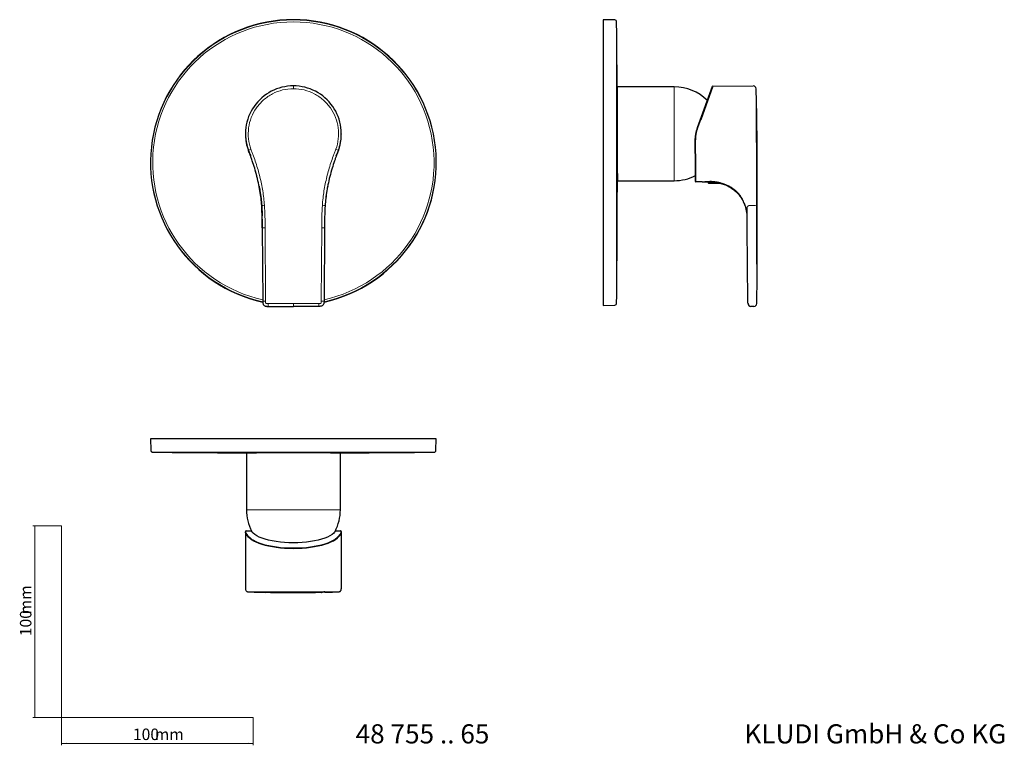
# Model space of a CAD drawing. Units: millimetres. Extents: x 35 to 548, y 37 to 416.
import ezdxf

# ---------------------------------------------------------------- set-up
doc = ezdxf.new("R2010")
doc.units = ezdxf.units.MM
doc.styles.add('SLDTEXTSTYLE0', font='ISOCP3', dxfattribs={"width": 0.96})
doc.styles.add('SLDTEXTSTYLE1', font='TXT', dxfattribs={"width": 0.605})
doc.dimstyles.new('SLDDIMSTYLE0', dxfattribs={"dimtxt": 6, "dimasz": 2.5, "dimexe": 0, "dimexo": 0.0625, "dimgap": 1.5, "dimtad": 1, "dimrnd": 1e-09, "dimzin": 12, "dimdsep": 46, "dimtxsty": 'SLDTEXTSTYLE0', "dimsah": 1, "dimcen": 0.09, "dimadec": 0, "dimazin": 3, "dimtfac": 1, "dimtofl": 0, "dimtmove": 0, "dimatfit": 3, "dimfxl": 1, "dimfrac": 2, "dimtolj": 1, "dimtzin": 12, "dimarcsym": 0})

# ---------------------------------------------------------------- blocks, each defined once
blk = doc.blocks.new('_D')
at = {"color": 7, "linetype": 'Continuous', "lineweight": 0}
for p, q in [((56.69, 152.03), (41.76, 152.03)), ((42.76, 152.03), (42.76, 52.03)), ((56.69, 52.03), (41.76, 52.03))]:
    blk.add_line(p, q, dxfattribs=at)
at = {"color": 7, "linetype": 'Continuous', "lineweight": 18}
for points in [[(42.76, 152.03), (42.46, 149.53), (43.06, 149.53)], [(42.76, 52.03), (43.06, 54.53), (42.46, 54.53)]]:
    blk.add_solid(points, dxfattribs=at)
at = {"color": 7, "linetype": 'Continuous', "lineweight": 18, "char_height": 6, "attachment_point": 1, "rotation": 90, "style": 'SLDTEXTSTYLE0'}
for s, insert in [('mm', (35.03, 105.74)), ('100', (35.03, 94.37))]:
    blk.add_mtext(s, dxfattribs=dict(at, insert=insert))
blk = doc.blocks.new('_D_1')
at = {"color": 7, "linetype": 'Continuous', "lineweight": 0}
for p, q in [((56.69, 52.03), (56.69, 37.46)), ((156.69, 52.03), (156.69, 37.46)), ((56.69, 38.46), (156.69, 38.46))]:
    blk.add_line(p, q, dxfattribs=at)
at = {"color": 7, "linetype": 'Continuous', "lineweight": 18}
for points in [[(56.69, 38.46), (59.19, 38.16), (59.19, 38.76)], [(156.69, 38.46), (154.19, 38.76), (154.19, 38.16)]]:
    blk.add_solid(points, dxfattribs=at)
at = {"color": 7, "linetype": 'Continuous', "lineweight": 18, "char_height": 6, "attachment_point": 1, "style": 'SLDTEXTSTYLE0'}
for s, insert in [('100', (93.96, 46.19)), ('mm', (105.34, 46.19))]:
    blk.add_mtext(s, dxfattribs=dict(at, insert=insert))

msp = doc.modelspace()

# ---------------------------------------------------------------- linework, layer by layer
at = {"color": 7, "linetype": 'Continuous', "lineweight": 25}
for p, q in [((345.21, 415.8), (339.174, 415.958)), ((339.174, 415.958), (339.174, 266.958)), ((376.174, 380.958), (346.457, 380.958)), ((388.382, 359.638), (396.159, 381.217)), ((396.347, 381.349), (390.073, 363.8)), ((396.347, 381.349), (417.443, 381.416)), ((152.637, 356.416), (152.637, 356.322)), ((202.637, 356.322), (202.637, 356.416)), ((387.239, 339.456), (387.197, 352.794)), ((387.264, 331.52), (387.239, 339.456)), ((346.562, 331.958), (376.174, 331.958)), ((390.757, 331.331), (387.465, 331.321)), ((393.785, 331.335), (393.985, 330.791)), ((394.112, 331.392), (398.055, 331.404)), ((394.173, 330.66), (400.509, 330.68)), ((161.096, 319.014), (161.338, 313.631)), ((161.374, 311.827), (161.423, 307.328)), ((161.423, 307.328), (161.623, 269.196)), ((193.851, 307.328), (193.652, 269.196)), ((414.676, 269.189), (414.29, 307.321)), ((339.174, 266.958), (345.21, 267.116)), ((164.423, 266.411), (177.637, 266.411)), ((190.852, 266.411), (177.637, 266.411)), ((417.805, 266.416), (416.194, 266.411)), ((103.137, 197.373), (103.295, 191.336)), ((252.137, 197.373), (103.137, 197.373)), ((251.979, 191.336), (252.137, 197.373)), ((153.137, 190.037), (153.137, 160.373)), ((202.137, 160.373), (202.137, 190.037)), ((153.089, 149.349), (155.757, 149.349)), ((199.517, 149.349), (202.185, 149.349)), ((202.618, 148.959), (202.605, 148.801)), ((152.637, 148.806), (152.637, 119.024)), ((152.656, 148.747), (152.666, 148.806)), ((202.637, 119.024), (202.637, 148.801)), ((163.094, 117.249), (163.073, 117.251)), ((192.351, 117.341), (192.202, 117.251)), ((192.701, 117.406), (192.717, 117.406))]:
    msp.add_line(p, q, dxfattribs=at)
at = {"color": 8, "linetype": 'Continuous', "lineweight": 18}
for p, q in [((346.184, 414.811), (346.184, 268.105)), ((177.637, 379.97), (177.637, 381.416)), ((376.174, 380.958), (376.174, 331.958)), ((390.073, 363.8), (388.57, 359.596)), ((387.397, 352.766), (387.439, 339.321)), ((154.152, 347.838), (154.152, 347.845)), ((201.122, 347.838), (201.122, 347.845)), ((387.439, 339.321), (387.465, 331.321)), ((393.985, 330.791), (400.238, 330.811)), ((394.185, 331.578), (394.217, 331.579)), ((161.096, 319.02), (161.096, 319.014)), ((194.179, 319.02), (194.179, 319.014)), ((417.639, 319.02), (415.671, 319.014)), ((161.623, 269.201), (161.423, 307.334)), ((161.423, 307.334), (161.423, 307.328)), ((163.073, 269.214), (162.873, 307.346)), ((192.401, 307.346), (192.202, 269.214)), ((193.851, 307.334), (193.652, 269.201)), ((193.851, 307.334), (193.851, 307.328)), ((419.295, 269.214), (419.175, 307.346)), ((161.623, 269.196), (161.623, 269.201)), ((177.637, 267.871), (164.423, 267.871)), ((164.423, 266.416), (164.423, 267.871)), ((190.852, 267.871), (177.637, 267.871)), ((177.637, 266.416), (177.637, 267.871)), ((190.852, 266.416), (190.852, 267.871)), ((193.652, 269.196), (193.652, 269.201)), ((177.637, 266.416), (164.423, 266.416)), ((164.423, 266.416), (164.423, 266.411)), ((190.852, 266.416), (177.637, 266.416)), ((177.637, 266.416), (177.637, 266.411)), ((190.852, 266.416), (190.852, 266.411)), ((250.99, 190.362), (104.284, 190.362)), ((194.556, 160.373), (153.137, 160.373)), ((202.137, 160.373), (194.556, 160.373)), ((177.637, 140.387), (177.637, 140.199)), ((192.401, 117.371), (192.351, 117.341)), ((192.401, 117.371), (192.627, 117.396))]:
    msp.add_line(p, q, dxfattribs=at)
at = {"color": 7, "linetype": 'Continuous', "lineweight": 18}
for p, q in [((56.685, 152.03), (56.685, 52.03)), ((56.685, 52.03), (156.685, 52.03))]:
    msp.add_line(p, q, dxfattribs=at)
at = {"color": 7, "linetype": 'Continuous', "lineweight": 25, "flags": 128}
for points in [[(198.64, 148.164), (197.789, 147.441), (196.723, 146.751), (195.452, 146.102), (193.989, 145.501), (192.352, 144.955), (190.556, 144.469), (188.622, 144.049), (186.57, 143.699), (184.422, 143.422), (182.201, 143.223), (179.931, 143.102), (177.637, 143.062), (175.343, 143.102), (173.073, 143.223), (170.853, 143.422), (168.705, 143.699), (166.653, 144.049), (164.718, 144.469), (162.923, 144.955), (161.285, 145.501), (159.823, 146.102), (158.552, 146.751), (157.485, 147.441), (156.635, 148.164)], [(162.688, 117.315), (162.787, 117.288), (163.073, 117.251)]]:
    msp.add_lwpolyline(points, dxfattribs=at)
at = {"color": 7, "linetype": 'Continuous', "lineweight": 25}
for centre, radius, start, end in [((177.637, 341.458), 74.5, 282.38761, 257.59574), ((345.184, 414.8), 1, 0.60041, 88.5), ((-6653.432, 341.458), 7000, 0.3226489, 0.6004114), ((177.637, 356.416), 25, 89.9998, 200.04935), ((177.637, 356.416), 25, 339.95063, 90.00022), ((376.174, 356.458), 24.5, 45.044, 90), ((396.347, 381.149), 0.2, 90.18, 160.18), ((417.448, 379.916), 1.5, 2.09021, 90.18), ((177.637, 356.321), 25, 188.17517, 207.12846), ((177.637, 356.321), 25, 332.83954, 351.82483), ((376.174, 356.458), 24.5, 270, 296.88954), ((-6653.432, 341.458), 7000, 359.3995886, 359.9223308), ((387.464, 331.521), 0.2, 180.18, 270.18), ((394.173, 330.86), 0.2, 200.18, 270.18), ((345.184, 268.116), 1, 271.5, 359.39959), ((416.189, 267.911), 1.5, 180.58, 270.18), ((417.8, 267.916), 1.5, 270.18, 358.26979), ((104.295, 191.362), 1, 181.5, 269.39959), ((177.637, 7189.978), 7000, 269.3995886, 269.8422957), ((177.637, 7189.978), 7000, 270.1576918, 270.6004114), ((250.979, 191.362), 1, 270.60041, 358.5), ((177.637, 160.373), 24.5, 180, 207.67609), ((177.637, 160.373), 24.5, 332.36373, 0), ((192.152, 118.75), 1.5, 271.90925, 295.29763)]:
    msp.add_arc(centre, radius, start, end, dxfattribs=at)
at = {"color": 8, "linetype": 'Continuous', "lineweight": 18}
for centre, radius, start, end in [((177.637, 341.458), 74.342, 282.42766, 257.55902), ((177.637, 341.458), 73.353, 282.61339, 257.38661), ((388.391, 359.235), 0.403, 63.6972, 91.33407), ((387.347, 353.139), 0.376, 246.51042, 277.66328), ((196.97, 233.718), 121.894, 109.8828, 110.56512), ((158.304, 233.718), 121.894, 69.43488, 70.1172), ((387.412, 339.497), 0.178, 193.04214, 278.88645), ((170.43, 204.966), 114.436, 93.95249, 94.67865), ((184.845, 204.966), 114.436, 85.32135, 86.04751), ((417.978, 324.718), 5.708, 266.60013, 281.72922), ((163.115, 193.297), 114.05, 90.12186, 90.85033), ((192.159, 193.297), 114.05, 89.14967, 89.87814), ((163.315, 155.164), 114.05, 90.12186, 90.85033), ((191.959, 155.164), 114.05, 89.14967, 89.87814), ((153.056, 147.96), 0.204, 91.45795, 175.51453), ((202.219, 147.96), 0.204, 4.48547, 88.54205)]:
    msp.add_arc(centre, radius, start, end, dxfattribs=at)
at = {"color": 8, "linetype": 'Continuous', "lineweight": 25}
for start_param, end_param in [(3.2728344, 4.712389), (4.712389, 6.1519436)]:
    msp.add_ellipse((177.637, 149.147), major_axis=(25, 0), ratio=0.3579151, start_param=start_param, end_param=end_param, dxfattribs=at)
at = {"color": 8, "linetype": 'Continuous', "lineweight": 18}
for start_param, end_param in [(3.2728344, 4.712389), (4.712389, 6.1519436)]:
    msp.add_ellipse((177.637, 149.336), major_axis=(24.8, 0), ratio=0.3608269, start_param=start_param, end_param=end_param, dxfattribs=at)
for points, knots in [([(155.514, 348.347), (154.868, 350.117), (154.436, 351.966), (154.022, 355.712), (154.042, 357.61), (154.531, 361.348), (155.002, 363.187), (156.366, 366.701), (157.26, 368.375), (159.421, 371.464), (160.687, 372.878), (163.52, 375.364), (165.087, 376.436), (168.43, 378.178), (170.207, 378.847), (173.868, 379.743), (175.752, 379.97), (177.637, 379.97)], [0, 0, 0, 0, 0.125, 0.125, 0.25, 0.25, 0.375, 0.375, 0.5, 0.5, 0.625, 0.625, 0.75, 0.75, 0.875, 0.875, 1, 1, 1, 1]), ([(177.637, 379.97), (179.522, 379.97), (181.406, 379.743), (185.068, 378.847), (186.844, 378.178), (190.187, 376.436), (191.754, 375.364), (194.587, 372.878), (195.854, 371.464), (198.014, 368.375), (198.908, 366.701), (200.273, 363.187), (200.743, 361.348), (201.232, 357.61), (201.252, 355.712), (200.839, 351.966), (200.406, 350.117), (199.76, 348.347)], [0, 0, 0, 0, 0.125, 0.125, 0.25, 0.25, 0.375, 0.375, 0.5, 0.5, 0.625, 0.625, 0.75, 0.75, 0.875, 0.875, 1, 1, 1, 1]), ([(388.57, 359.596), (388.178, 358.501), (387.885, 357.382), (387.59, 355.67), (387.516, 355.094), (387.419, 353.93), (387.395, 353.347), (387.397, 352.766)], [0, 0, 0, 0, 0.5, 0.5, 0.75, 0.75, 1, 1, 1, 1]), ([(154.152, 347.838), (154.166, 347.798), (154.194, 347.717), (154.411, 347.129), (154.784, 346.246), (155.116, 345.485), (155.385, 344.991), (155.413, 344.939)], [0, 0, 0, 0, 0.2381904, 0.4840481, 0.7227659, 0.9703518, 1, 1, 1, 1]), ([(154.152, 347.838), (154.326, 347.382), (154.73, 346.323), (155.431, 344.504), (156.166, 342.436), (156.832, 340.427), (157.431, 338.5), (158.034, 336.44), (158.656, 334.102), (159.265, 331.634), (159.572, 329.983), (159.725, 329.16)], [0, 0, 0, 0, 0.0750284, 0.1741263, 0.2995273, 0.4123141, 0.4994209, 0.6095355, 0.7420748, 0.8713448, 1, 1, 1, 1]), ([(162.542, 319.13), (162.36, 321.644), (162.078, 324.141), (161.29, 329.094), (160.781, 331.55), (159.567, 336.428), (158.868, 338.853), (157.699, 342.443), (157.289, 343.632), (156.639, 345.405), (156.417, 345.994), (155.964, 347.169), (155.731, 347.754), (155.514, 348.347)], [0, 0, 0, 0, 0.25, 0.25, 0.5, 0.5, 0.75, 0.75, 0.875, 0.875, 0.9375, 0.9375, 1, 1, 1, 1]), ([(199.76, 348.347), (199.544, 347.754), (199.31, 347.169), (198.857, 345.994), (198.635, 345.405), (197.986, 343.632), (197.575, 342.443), (196.407, 338.853), (195.707, 336.428), (194.494, 331.55), (193.985, 329.094), (193.196, 324.141), (192.914, 321.644), (192.733, 319.13)], [0, 0, 0, 0, 0.0625, 0.0625, 0.125, 0.125, 0.25, 0.25, 0.5, 0.5, 0.75, 0.75, 1, 1, 1, 1]), ([(394.185, 331.578), (394.12, 331.578), (393.991, 331.577), (393.798, 331.574), (393.607, 331.57), (393.419, 331.565), (393.234, 331.558), (393.051, 331.549), (392.87, 331.54), (392.538, 331.52), (392.079, 331.485), (391.586, 331.435), (391.204, 331.391), (390.986, 331.363), (390.866, 331.347), (390.803, 331.338), (390.765, 331.332), (390.76, 331.332), (390.757, 331.331)], [0, 0, 0, 0, 0.0361812, 0.0720312, 0.1076649, 0.14319929, 0.17875233, 0.21444181, 0.25038417, 0.28669342, 0.41730465, 0.54822591, 0.66493305, 0.78157575, 0.8363701, 0.89076817, 0.94517615, 1, 1, 1, 1]), ([(395.716, 331.544), (395.638, 331.548), (395.484, 331.555), (395.243, 331.563), (394.992, 331.571), (394.733, 331.576), (394.474, 331.579), (394.302, 331.579), (394.216, 331.579)], [0, 0, 0, 0, 0.1543345, 0.3094569, 0.4829375, 0.6558649, 0.8282242, 1, 1, 1, 1]), ([(414.241, 312.207), (414.238, 312.373), (414.233, 312.704), (414.215, 313.196), (414.188, 313.682), (414.153, 314.162), (414.09, 314.849), (413.978, 315.748), (413.736, 317.146), (413.311, 318.853), (412.639, 320.704), (411.781, 322.453), (410.837, 323.945), (409.694, 325.389), (408.451, 326.653), (407.031, 327.81), (405.526, 328.801), (403.931, 329.633), (402.487, 330.219), (401.28, 330.615), (400.491, 330.83), (399.911, 330.971), (399.665, 331.025), (399.541, 331.052)], [0, 0, 0, 0, 0.0191425, 0.0380532, 0.0567375, 0.0751997, 0.0934433, 0.1362858, 0.1794712, 0.2567391, 0.3385166, 0.4058086, 0.4807412, 0.5413252, 0.6176531, 0.6844405, 0.751929, 0.8247588, 0.891261, 0.9312697, 0.9709682, 0.9854253, 1, 1, 1, 1]), ([(162.873, 307.346), (162.863, 309.312), (162.852, 311.277), (162.763, 315.206), (162.683, 317.169), (162.542, 319.13)], [0, 0, 0, 0, 0.5, 0.5, 1, 1, 1, 1]), ([(192.733, 319.13), (192.591, 317.169), (192.511, 315.206), (192.422, 311.277), (192.412, 309.312), (192.401, 307.346)], [0, 0, 0, 0, 0.5, 0.5, 1, 1, 1, 1]), ([(415.671, 319.014), (415.634, 319.014), (415.56, 319.012), (415.453, 319.003), (415.317, 318.985), (415.198, 318.961), (415.095, 318.933), (415.017, 318.908), (414.924, 318.874), (414.829, 318.832), (414.733, 318.783), (414.659, 318.738), (414.59, 318.691), (414.539, 318.652), (414.48, 318.602), (414.431, 318.555), (414.391, 318.511), (414.353, 318.466), (414.315, 318.414), (414.283, 318.362), (414.264, 318.326), (414.244, 318.285), (414.224, 318.237), (414.21, 318.192), (414.2, 318.157), (414.194, 318.128), (414.189, 318.097), (414.185, 318.064), (414.183, 318.034), (414.182, 318.008), (414.182, 317.997), (414.182, 317.995)], [0, 0, 0, 0, 0.0423235, 0.0834443, 0.1228605, 0.2005414, 0.2265591, 0.2522901, 0.3025607, 0.3524321, 0.3894051, 0.4515779, 0.4765864, 0.5139366, 0.5510325, 0.600874, 0.6267134, 0.6522262, 0.703941, 0.7429002, 0.7684923, 0.7813398, 0.8324172, 0.8707232, 0.8770374, 0.90847, 0.9313433, 0.9430621, 0.9783119, 0.9950192, 1, 1, 1, 1]), ([(419.175, 307.346), (419.169, 309.312), (419.163, 311.277), (419.15, 315.206), (419.144, 317.169), (419.138, 319.13)], [0, 0, 0, 0, 0.5, 0.5, 1, 1, 1, 1]), ([(164.423, 266.416), (164.227, 266.416), (164.031, 266.417), (163.634, 266.443), (163.435, 266.469), (163.049, 266.558), (162.863, 266.622), (162.525, 266.792), (162.374, 266.899), (162.116, 267.156), (162.009, 267.306), (161.837, 267.643), (161.772, 267.828), (161.681, 268.214), (161.654, 268.413), (161.625, 268.81), (161.624, 269.006), (161.623, 269.201)], [0, 0, 0, 0, 0.125, 0.125, 0.25, 0.25, 0.375, 0.375, 0.5, 0.5, 0.625, 0.625, 0.75, 0.75, 0.875, 0.875, 1, 1, 1, 1]), ([(164.423, 267.871), (164.233, 267.871), (164.042, 267.87), (163.755, 267.896), (163.659, 267.91), (163.515, 267.944), (163.467, 267.957), (163.397, 267.984), (163.373, 267.994), (163.327, 268.017), (163.303, 268.029), (163.267, 268.06), (163.255, 268.073), (163.238, 268.097), (163.231, 268.109), (163.211, 268.144), (163.2, 268.168), (163.17, 268.24), (163.156, 268.288), (163.118, 268.434), (163.103, 268.532), (163.074, 268.826), (163.074, 269.02), (163.073, 269.214)], [0, 0, 0, 0, 0.25, 0.25, 0.375, 0.375, 0.4375, 0.4375, 0.46875, 0.46875, 0.5, 0.5, 0.515625, 0.515625, 0.53125, 0.53125, 0.5625, 0.5625, 0.625, 0.625, 0.75, 0.75, 1, 1, 1, 1]), ([(192.202, 269.214), (192.201, 269.02), (192.201, 268.826), (192.171, 268.532), (192.156, 268.434), (192.119, 268.288), (192.104, 268.24), (192.075, 268.168), (192.064, 268.144), (192.044, 268.109), (192.037, 268.097), (192.019, 268.073), (192.007, 268.06), (191.971, 268.029), (191.948, 268.017), (191.901, 267.994), (191.878, 267.984), (191.807, 267.957), (191.759, 267.944), (191.615, 267.91), (191.519, 267.896), (191.232, 267.87), (191.041, 267.871), (190.852, 267.871)], [0, 0, 0, 0, 0.25, 0.25, 0.375, 0.375, 0.4375, 0.4375, 0.46875, 0.46875, 0.484375, 0.484375, 0.5, 0.5, 0.53125, 0.53125, 0.5625, 0.5625, 0.625, 0.625, 0.75, 0.75, 1, 1, 1, 1]), ([(193.652, 269.201), (193.651, 269.006), (193.649, 268.81), (193.621, 268.413), (193.594, 268.214), (193.502, 267.828), (193.438, 267.643), (193.265, 267.306), (193.158, 267.156), (192.9, 266.899), (192.749, 266.792), (192.411, 266.622), (192.225, 266.558), (191.84, 266.469), (191.64, 266.443), (191.244, 266.417), (191.047, 266.416), (190.852, 266.416)], [0, 0, 0, 0, 0.125, 0.125, 0.25, 0.25, 0.375, 0.375, 0.5, 0.5, 0.625, 0.625, 0.75, 0.75, 0.875, 0.875, 1, 1, 1, 1]), ([(419.299, 267.871), (419.299, 267.871), (419.299, 267.87), (419.299, 267.896), (419.299, 267.91), (419.299, 267.944), (419.299, 267.957), (419.299, 267.984), (419.299, 267.994), (419.299, 268.017), (419.299, 268.029), (419.299, 268.06), (419.299, 268.073), (419.298, 268.097), (419.298, 268.109), (419.298, 268.144), (419.298, 268.168), (419.298, 268.24), (419.298, 268.288), (419.297, 268.434), (419.297, 268.532), (419.296, 268.826), (419.296, 269.02), (419.295, 269.214)], [0, 0, 0, 0, 0.25, 0.25, 0.375, 0.375, 0.4375, 0.4375, 0.46875, 0.46875, 0.5, 0.5, 0.515625, 0.515625, 0.53125, 0.53125, 0.5625, 0.5625, 0.625, 0.625, 0.75, 0.75, 1, 1, 1, 1]), ([(153.089, 149.349), (153.006, 149.351), (152.944, 149.327), (152.86, 149.229), (152.839, 149.154), (152.834, 148.856), (152.907, 148.56), (153.05, 148.164)], [0, 0, 0, 0, 0.25, 0.25, 0.5, 0.5, 1, 1, 1, 1]), ([(202.224, 148.164), (202.296, 148.362), (202.35, 148.537), (202.422, 148.836), (202.439, 148.96), (202.432, 149.255), (202.351, 149.353), (202.185, 149.349)], [0, 0, 0, 0, 0.25, 0.25, 0.5, 0.5, 1, 1, 1, 1]), ([(154.22, 117.518), (154.129, 117.52), (154.027, 117.524), (154.103, 117.527), (154.112, 117.527)], [0, 0, 0, 0, 0.8883979, 1, 1, 1, 1]), ([(192.733, 117.408), (192.591, 117.402), (192.511, 117.396), (192.422, 117.383), (192.412, 117.377), (192.401, 117.371)], [0, 0, 0, 0, 0.5, 0.5, 1, 1, 1, 1]), ([(201.162, 117.527), (201.171, 117.527), (201.249, 117.523), (201.144, 117.52), (201.051, 117.517)], [0, 0, 0, 0, 0.1097901, 1, 1, 1, 1])]:
    msp.add_open_spline(points, degree=3, knots=knots, dxfattribs=at)
at = {"color": 7, "linetype": 'Continuous', "lineweight": 25}
for points, knots in [([(346.457, 380.877), (346.457, 380.897), (346.457, 380.969), (346.458, 380.366), (346.461, 379.089), (346.464, 377.371), (346.468, 375.554), (346.471, 374.375), (346.472, 373.782)], [0, 0, 0, 0, 0.0845512, 0.3023462, 0.5140031, 0.7317981, 0.8651546, 1, 1, 1, 1]), ([(419.286, 267.871), (419.332, 270.758), (419.427, 276.751), (419.391, 285.875), (419.424, 295.261), (419.422, 304.707), (419.406, 314.192), (419.387, 326.854), (419.48, 342.683), (419.425, 361.451), (419.098, 373.873), (418.938, 379.97)], [0, 0, 0, 0, 0.0785689, 0.1630578, 0.2472761, 0.3313224, 0.4155027, 0.4999246, 0.668833, 0.837453, 1, 1, 1, 1]), ([(346.472, 373.782), (346.474, 372.776), (346.479, 370.734), (346.486, 367.151), (346.495, 363.267), (346.503, 359.215), (346.512, 355.051), (346.521, 350.963), (346.529, 346.995), (346.537, 343.331), (346.544, 340.007), (346.55, 337.178), (346.555, 334.87), (346.559, 333.208), (346.561, 332.15), (346.561, 332.029), (346.562, 331.969)], [0, 0, 0, 0, 0.07056934, 0.14318521, 0.21375455, 0.28637041, 0.35693984, 0.42955579, 0.50012525, 0.57274124, 0.64331064, 0.71592657, 0.78649583, 0.8591116, 0.92968071, 1, 1, 1, 1]), ([(387.197, 352.794), (387.195, 353.376), (387.219, 353.96), (387.318, 355.127), (387.392, 355.705), (387.69, 357.42), (387.986, 358.541), (388.382, 359.638)], [0, 0, 0, 0, 0.25, 0.25, 0.5, 0.5, 1, 1, 1, 1]), ([(152.666, 356.323), (152.666, 355.67), (152.667, 354.488), (152.822, 353.298), (152.891, 352.766)], [0, 0, 0, 0, 0.5522643, 1, 1, 1, 1]), ([(202.383, 352.766), (202.497, 353.648), (202.65, 354.843), (202.614, 356.014), (202.605, 356.322)], [0, 0, 0, 0, 0.737583, 1, 1, 1, 1]), ([(159.725, 329.16), (159.878, 328.411), (160.313, 326.283), (160.764, 322.895), (160.99, 320.254), (161.096, 319.014)], [0, 0, 0, 0, 0.223861, 0.6357448, 1, 1, 1, 1]), ([(195.558, 329.205), (195.402, 328.441), (194.964, 326.299), (194.51, 322.895), (194.285, 320.254), (194.179, 319.014)], [0, 0, 0, 0, 0.2273297, 0.6373727, 1, 1, 1, 1]), ([(390.729, 331.331), (391.536, 331.342), (392.562, 331.356), (393.587, 331.333), (393.806, 331.328)], [0, 0, 0, 0, 0.7871384, 1, 1, 1, 1]), ([(394.112, 331.392), (393.924, 331.361), (393.718, 331.328), (393.798, 331.341), (393.806, 331.342)], [0, 0, 0, 0, 0.910115, 1, 1, 1, 1]), ([(395.716, 331.545), (395.362, 331.532), (395.049, 331.505), (394.501, 331.447), (394.28, 331.416), (394.112, 331.392)], [0, 0, 0, 0, 0.5, 0.5, 1, 1, 1, 1]), ([(395.716, 331.544), (395.891, 331.55), (396.073, 331.552), (396.451, 331.549), (396.648, 331.543), (397.245, 331.509), (397.648, 331.468), (398.055, 331.404)], [0, 0, 0, 0, 0.25, 0.25, 0.5, 0.5, 1, 1, 1, 1]), ([(398.055, 331.404), (398.324, 331.36), (398.582, 331.307), (399.078, 331.188), (399.318, 331.121), (399.541, 331.052)], [0, 0, 0, 0, 0.5, 0.5, 1, 1, 1, 1]), ([(400.016, 330.631), (400.757, 330.447), (402.46, 330.022), (404.924, 328.857), (407.348, 327.265), (409.456, 325.303), (411.239, 322.97), (412.675, 320.242), (413.743, 317.058), (414.018, 314.744), (414.164, 313.52)], [0, 0, 0, 0, 0.0959138, 0.2202536, 0.3403398, 0.4593416, 0.5805694, 0.7076791, 0.8453912, 1, 1, 1, 1]), ([(400.49, 330.681), (400.51, 330.678), (400.512, 330.681), (400.508, 330.688), (400.501, 330.692), (400.477, 330.707), (400.454, 330.719), (400.375, 330.756), (400.311, 330.783), (400.238, 330.811)], [0, 0, 0, 0, 0.125, 0.125, 0.25, 0.25, 0.5, 0.5, 1, 1, 1, 1]), ([(414.29, 307.321), (414.272, 309.102), (414.254, 310.883), (414.218, 314.442), (414.2, 316.22), (414.182, 317.995)], [0, 0, 0, 0, 0.5, 0.5, 1, 1, 1, 1]), ([(161.623, 269.196), (161.625, 268.81), (161.634, 268.424), (161.762, 267.858), (161.823, 267.673), (161.993, 267.326), (162.104, 267.164), (162.375, 266.892), (162.537, 266.779), (162.887, 266.607), (163.073, 266.546), (163.452, 266.461), (163.646, 266.437), (164.034, 266.412), (164.228, 266.411), (164.423, 266.411)], [0, 0, 0, 0, 0.25, 0.25, 0.375, 0.375, 0.5, 0.5, 0.625, 0.625, 0.75, 0.75, 0.875, 0.875, 1, 1, 1, 1]), ([(193.652, 269.196), (193.65, 268.81), (193.641, 268.424), (193.512, 267.858), (193.452, 267.673), (193.281, 267.326), (193.17, 267.164), (192.899, 266.892), (192.737, 266.779), (192.388, 266.607), (192.201, 266.546), (191.822, 266.461), (191.629, 266.437), (191.241, 266.412), (191.046, 266.411), (190.852, 266.411)], [0, 0, 0, 0, 0.25, 0.25, 0.375, 0.375, 0.5, 0.5, 0.625, 0.625, 0.75, 0.75, 0.875, 0.875, 1, 1, 1, 1]), ([(414.69, 267.896), (414.69, 267.896), (414.69, 267.895), (414.689, 267.923), (414.689, 267.937), (414.689, 267.972), (414.689, 267.986), (414.688, 268.013), (414.688, 268.023), (414.688, 268.047), (414.688, 268.061), (414.687, 268.115), (414.687, 268.16), (414.686, 268.249), (414.685, 268.295), (414.684, 268.434), (414.683, 268.528), (414.68, 268.81), (414.678, 269), (414.676, 269.189)], [0, 0, 0, 0, 0.25, 0.25, 0.375, 0.375, 0.4375, 0.4375, 0.46875, 0.46875, 0.5, 0.5, 0.5625, 0.5625, 0.625, 0.625, 0.75, 0.75, 1, 1, 1, 1]), ([(160.313, 190.074), (159.4, 190.072), (157.546, 190.068), (155.469, 190.06), (153.996, 190.052), (153.21, 190.044), (153.212, 190.039), (153.212, 190.037)], [0, 0, 0, 0, 0.211696, 0.4295312, 0.6412272, 0.8590624, 1, 1, 1, 1]), ([(202.063, 190.037), (202.058, 190.039), (202.045, 190.044), (201.215, 190.052), (199.729, 190.06), (197.575, 190.068), (194.883, 190.075), (191.674, 190.08), (188.097, 190.085), (184.189, 190.088), (180.131, 190.09), (175.965, 190.09), (171.884, 190.088), (167.929, 190.086), (164.734, 190.082), (162.196, 190.078), (160.943, 190.075), (160.313, 190.074)], [0, 0, 0, 0, 0.0515474, 0.122111, 0.1947209, 0.2652845, 0.3378944, 0.4084578, 0.4810676, 0.5516308, 0.6242405, 0.6948036, 0.7674131, 0.8379762, 0.9105856, 0.9550447, 1, 1, 1, 1]), ([(153.063, 149.334), (153.051, 149.336), (152.949, 149.354), (152.749, 149.244), (152.629, 149.003), (152.643, 148.824), (152.65, 148.745)], [0, 0, 0, 0, 0.04434905, 0.379689, 0.72770756, 1, 1, 1, 1]), ([(156.635, 148.164), (156.442, 148.365), (156.108, 148.712), (156, 148.915), (155.955, 149.001)], [0, 0, 0, 0, 0.5776069, 1, 1, 1, 1]), ([(199.334, 149.012), (199.331, 149), (199.294, 148.845), (198.954, 148.492), (198.64, 148.164)], [0, 0, 0, 0, 0.0737894, 1, 1, 1, 1]), ([(202.614, 149.013), (202.582, 149.095), (202.512, 149.268), (202.308, 149.361), (202.205, 149.341), (202.198, 149.339)], [0, 0, 0, 0, 0.45565591, 0.96330535, 1, 1, 1, 1]), ([(152.647, 119.013), (152.661, 118.841), (152.688, 118.519), (152.915, 118.125), (153.179, 117.853), (153.443, 117.684), (153.668, 117.595), (153.823, 117.556), (153.917, 117.539), (153.994, 117.53), (154.065, 117.524), (154.127, 117.52), (154.187, 117.519), (154.22, 117.518)], [0, 0, 0, 0, 0.1224212, 0.2284846, 0.3174108, 0.3926386, 0.4534932, 0.4964884, 0.531277, 0.5754914, 0.6563384, 0.8131163, 1, 1, 1, 1]), ([(201.051, 117.517), (201.092, 117.519), (201.162, 117.521), (201.232, 117.525), (201.344, 117.537), (201.461, 117.557), (201.673, 117.614), (201.98, 117.76), (202.308, 118.047), (202.548, 118.464), (202.664, 118.819), (202.63, 119.012), (202.627, 119.032)], [0, 0, 0, 0, 0.2474493, 0.415389, 0.4715838, 0.5150641, 0.5623653, 0.647906, 0.7536442, 0.8631001, 0.9860719, 1, 1, 1, 1]), ([(154.112, 117.527), (154.15, 117.53), (154.233, 117.535), (154.772, 117.544), (155.63, 117.552), (156.813, 117.56), (158.294, 117.568), (160.054, 117.575), (162.066, 117.581), (164.303, 117.586), (166.732, 117.591), (169.318, 117.595), (172.024, 117.597), (174.81, 117.599), (176.695, 117.599), (177.637, 117.599)], [0, 0, 0, 0, 0.0684936, 0.1461191, 0.2237446, 0.3013702, 0.3789957, 0.4566212, 0.5342468, 0.6118723, 0.6894979, 0.7671234, 0.8447489, 0.9223745, 1, 1, 1, 1]), ([(154.223, 117.518), (154.916, 117.495), (156.243, 117.451), (157.95, 117.405), (159.286, 117.372), (160.17, 117.351), (160.991, 117.333), (161.758, 117.319), (162.367, 117.311), (162.82, 117.313), (163.136, 117.322), (163.33, 117.339), (163.4, 117.354), (163.39, 117.36), (163.388, 117.362)], [0, 0, 0, 0, 0.0758443, 0.1451637, 0.1882994, 0.2213564, 0.2607594, 0.3368095, 0.4367804, 0.5401022, 0.661968, 0.8027069, 0.9625302, 1, 1, 1, 1]), ([(162.944, 117.329), (163.18, 117.321), (163.695, 117.304), (164.498, 117.28), (165.292, 117.261), (166.03, 117.246), (166.717, 117.233), (167.497, 117.221), (168.301, 117.209), (169.088, 117.199), (169.784, 117.192), (170.336, 117.19), (170.731, 117.192), (171.12, 117.192), (171.555, 117.19), (172.083, 117.185), (172.726, 117.177), (173.482, 117.166), (174.201, 117.158), (174.763, 117.152), (175.457, 117.147), (176.229, 117.143), (177.174, 117.14), (178.048, 117.14), (178.8, 117.142), (179.32, 117.144), (179.799, 117.147), (180.408, 117.152), (181.154, 117.159), (181.806, 117.168), (182.168, 117.172), (182.538, 117.174), (183.15, 117.176), (184.028, 117.18), (185.225, 117.19), (186.572, 117.209), (187.781, 117.229), (188.675, 117.246), (189.548, 117.264), (190.369, 117.283), (191.062, 117.301), (191.592, 117.316), (191.954, 117.327), (192.212, 117.336), (192.334, 117.34), (192.351, 117.34)], [0, 0, 0, 0, 0.0091276, 0.019932, 0.0314436, 0.0444683, 0.0595788, 0.077145, 0.10858, 0.1465381, 0.1912883, 0.2429934, 0.286025, 0.3271202, 0.3635426, 0.3953287, 0.4360437, 0.4658638, 0.4783475, 0.4881209, 0.4962123, 0.5059991, 0.5187165, 0.5337988, 0.5408405, 0.5476051, 0.5544608, 0.5617621, 0.5787652, 0.6078298, 0.6461028, 0.6881376, 0.7355432, 0.780782, 0.836576, 0.8894433, 0.914946, 0.9384976, 0.9578752, 0.9732887, 0.9852297, 0.9902176, 0.9948061, 0.9992684, 1, 1, 1, 1]), ([(177.637, 117.599), (178.58, 117.599), (180.464, 117.599), (183.251, 117.597), (185.956, 117.595), (188.542, 117.591), (190.971, 117.586), (193.208, 117.581), (195.221, 117.575), (196.981, 117.568), (198.461, 117.56), (199.645, 117.552), (200.503, 117.544), (201.042, 117.535), (201.124, 117.53), (201.162, 117.527)], [0, 0, 0, 0, 0.0776316, 0.1552632, 0.2328948, 0.3105264, 0.388158, 0.4657896, 0.5434213, 0.6210529, 0.6986845, 0.7763161, 0.8539477, 0.9315793, 1, 1, 1, 1]), ([(192.178, 117.25), (192.195, 117.25), (192.222, 117.25), (192.345, 117.261), (192.53, 117.289), (192.668, 117.35), (192.743, 117.384)], [0, 0, 0, 0, 0.2761393, 0.44143127, 0.69228544, 1, 1, 1, 1]), ([(192.202, 117.251), (192.208, 117.25), (192.213, 117.249), (192.179, 117.249), (192.178, 117.249)], [0, 0, 0, 0, 0.9790038, 1, 1, 1, 1]), ([(194.102, 117.44), (194.073, 117.44), (193.682, 117.435), (193.185, 117.424), (192.883, 117.413), (192.733, 117.408)], [0, 0, 0, 0, 0.03958197, 0.52035696, 1, 1, 1, 1]), ([(194.08, 117.418), (194.079, 117.416), (194.073, 117.408), (194.194, 117.394), (194.53, 117.383), (195.011, 117.381), (195.558, 117.384), (196.23, 117.392), (197.03, 117.406), (197.961, 117.426), (199.034, 117.454), (200.079, 117.485), (200.778, 117.508), (201.046, 117.517)], [0, 0, 0, 0, 0.0478949, 0.2358611, 0.400828, 0.5100489, 0.6074719, 0.6939361, 0.7706415, 0.8393018, 0.9022914, 0.9626584, 1, 1, 1, 1])]:
    msp.add_open_spline(points, degree=3, knots=knots, dxfattribs=at)
at = {"color": 7, "linetype": 'Continuous', "lineweight": 18}
for points, knots in [([(419.046, 348.347), (419.041, 350.117), (419.035, 351.966), (419.023, 355.712), (419.017, 357.61), (419.006, 361.348), (419, 363.187), (418.989, 366.701), (418.983, 368.375), (418.974, 371.464), (418.969, 372.878), (418.961, 375.364), (418.958, 376.436), (418.953, 378.178), (418.951, 378.847), (418.948, 379.743), (418.947, 379.97), (418.947, 379.97)], [0, 0, 0, 0, 0.125, 0.125, 0.25, 0.25, 0.375, 0.375, 0.5, 0.5, 0.625, 0.625, 0.75, 0.75, 0.875, 0.875, 1, 1, 1, 1]), ([(419.138, 319.13), (419.13, 321.644), (419.122, 324.141), (419.107, 329.094), (419.099, 331.55), (419.084, 336.428), (419.076, 338.853), (419.065, 342.443), (419.061, 343.632), (419.056, 345.405), (419.054, 345.994), (419.05, 347.169), (419.048, 347.754), (419.046, 348.347)], [0, 0, 0, 0, 0.25, 0.25, 0.5, 0.5, 0.75, 0.75, 0.875, 0.875, 0.9375, 0.9375, 1, 1, 1, 1])]:
    msp.add_open_spline(points, degree=3, knots=knots, dxfattribs=at)
at = {"color": 8, "linetype": 'Continuous', "lineweight": 25}
for points, knots in [([(161.096, 319.02), (161.009, 320.226), (160.896, 321.459), (160.605, 324.005), (160.426, 325.318), (159.984, 328.035), (159.719, 329.441), (159.096, 332.323), (158.738, 333.797), (157.964, 336.699), (157.55, 338.124), (156.722, 340.785), (156.309, 342.019), (155.737, 343.646), (155.554, 344.152), (155.208, 345.085), (155.046, 345.512), (154.747, 346.292), (154.61, 346.643), (154.362, 347.285), (154.251, 347.574), (154.152, 347.845)], [0, 0, 0, 0, 0.125, 0.125, 0.25, 0.25, 0.375, 0.375, 0.5, 0.5, 0.625, 0.625, 0.75, 0.75, 0.8125, 0.8125, 0.875, 0.875, 0.9375, 0.9375, 1, 1, 1, 1]), ([(201.122, 347.845), (201.023, 347.574), (200.912, 347.285), (200.664, 346.643), (200.527, 346.292), (200.228, 345.512), (200.066, 345.085), (199.721, 344.152), (199.538, 343.646), (198.965, 342.019), (198.553, 340.785), (197.725, 338.124), (197.31, 336.699), (196.537, 333.797), (196.179, 332.323), (195.555, 329.441), (195.29, 328.035), (194.848, 325.318), (194.669, 324.005), (194.378, 321.459), (194.266, 320.226), (194.179, 319.02)], [0, 0, 0, 0, 0.0625, 0.0625, 0.125, 0.125, 0.1875, 0.1875, 0.25, 0.25, 0.375, 0.375, 0.5, 0.5, 0.625, 0.625, 0.75, 0.75, 0.875, 0.875, 1, 1, 1, 1]), ([(161.423, 307.334), (161.418, 308.296), (161.413, 309.258), (161.395, 311.181), (161.382, 312.143), (161.318, 315.041), (161.242, 316.992), (161.096, 319.02)], [0, 0, 0, 0, 0.25, 0.25, 0.5, 0.5, 1, 1, 1, 1]), ([(194.179, 319.02), (194.032, 316.992), (193.957, 315.041), (193.893, 312.143), (193.879, 311.181), (193.861, 309.258), (193.856, 308.296), (193.851, 307.334)], [0, 0, 0, 0, 0.5, 0.5, 0.75, 0.75, 1, 1, 1, 1]), ([(152.852, 147.976), (152.744, 148.269), (152.623, 148.597), (152.653, 148.732), (152.656, 148.747)], [0, 0, 0, 0, 0.89028849, 1, 1, 1, 1]), ([(202.605, 148.801), (202.608, 148.702), (202.613, 148.512), (202.484, 148.149), (202.422, 147.976)], [0, 0, 0, 0, 0.5262671, 1, 1, 1, 1])]:
    msp.add_open_spline(points, degree=3, knots=knots, dxfattribs=at)
at = {"color": 7, "linetype": 'Continuous', "lineweight": 25}
msp.add_open_spline([(400.238, 330.811), (400.028, 330.891), (399.797, 330.973), (399.541, 331.052)], degree=3, dxfattribs=at)

# ---------------------------------------------------------------- texts
at = {"color": 7, "linetype": 'Continuous', "lineweight": 0, "char_height": 10, "attachment_point": 1, "style": 'SLDTEXTSTYLE1'}
for s, insert in [('48 755 .. 65', (210.087, 48.434)), ('KLUDI GmbH & Co KG', (412.825, 48.434))]:
    msp.add_mtext(s, dxfattribs=dict(at, insert=insert))

# ---------------------------------------------------------------- dimensions: what is measured, and where the dimension line sits
at = {"color": 7, "linetype": 'Continuous', "lineweight": 18}
dim = msp.add_linear_dim(base=(42.761, 52.03), p1=(56.685, 152.03), p2=(56.685, 52.03), angle=90, text='<>mm', dimstyle='SLDDIMSTYLE0', dxfattribs=at)
dim.commit()
dim.dimension.update_dxf_attribs({"geometry": '_D', "text_midpoint": (42.761, 105.447), "dimtype": 160})
dim = msp.add_linear_dim(base=(156.685, 38.46), p1=(56.685, 52.03), p2=(156.685, 52.03), text='<>mm', dimstyle='SLDDIMSTYLE0', dxfattribs=at)
dim.commit()
dim.dimension.update_dxf_attribs({"geometry": '_D_1', "text_midpoint": (105.042, 38.46), "dimtype": 160})

doc.saveas('drawing.dxf')
